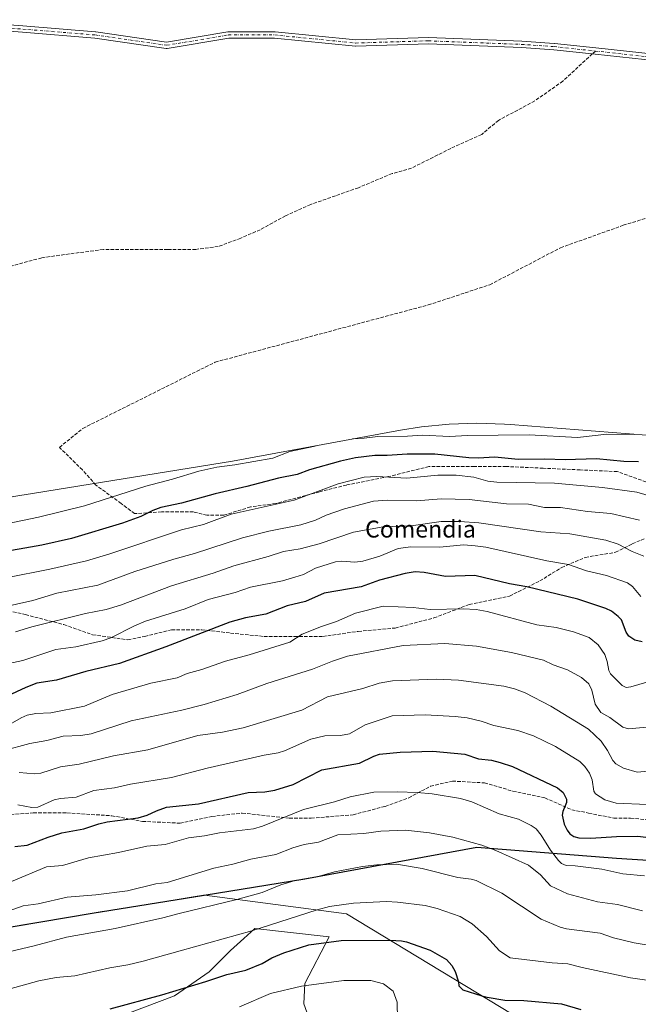
# Model space of a CAD drawing. Units: metres. Extents: x 556273 to 559710, y 4730967 to 4733317.
# Drawn here: x 559048 to 559340, y 4732525 to 4732989 of the extents above; entities that cross this region are included whole.
import ezdxf
from ezdxf.enums import TextEntityAlignment as Align

# ---------------------------------------------------------------- set-up
doc = ezdxf.new("R2010")
doc.units = ezdxf.units.M
doc.header["$MEASUREMENT"] = 0
doc.linetypes.add('DGN Style 3', pattern=[2.307223458686699, 1.648016756204785, -0.6592067024819142])
doc.linetypes.add('DGN Style 4', pattern=[2.6384748266838614, 1.318413404963828, -0.6592067024819142, 0.001648016756204785, -0.6592067024819142])
for name, color, linetype, lineweight in [('Arbolado forestal CxS', 92, 'Continuous', 0), ('Camino Cxs', 7, 'Continuous', 0), ('Camino eje', 30, 'DGN Style 4', 13), ('Comarca', 135, 'Continuous', 13), ('Comarca CxS', 21, 'Continuous', 0), ('Comunidad autónoma', 142, 'Continuous', 30), ('Comunidad Autónoma CxS', 142, 'Continuous', 0), ('Curva de nivel maestra', 30, 'Continuous', 30), ('Curva de nivel normal', 30, 'Continuous', 0), ('Espacio natural protegido', 121, 'Continuous', 13), ('Espacio natural protegido CxS', 121, 'Continuous', 0), ('Matorral CxS', 135, 'Continuous', 0), ('Municipio', 91, 'Continuous', 13), ('Municipio CxS', 4, 'Continuous', 0), ('Provincia', 7, 'Continuous', 0), ('Provincia CxS', 1, 'Continuous', 0), ('Roquedo CxS', 135, 'Continuous', 0), ('Senda', 7, 'DGN Style 3', 0), ('Senda no paivmentada conexión', 7, 'DGN Style 3', 0), ('Texto cartográfico', 7, 'Continuous', 0)]:
    doc.layers.add(name, color=color, linetype=linetype, lineweight=lineweight)
doc.styles.add('Style-Arial', font='txt')

# ---------------------------------------------------------------- blocks, each defined once
blk = doc.blocks.new('*U7')
at = {"layer": 'Arbolado forestal CxS', "color": 92, "linetype": 'Continuous', "lineweight": 0}
for points in [[(559302.9099000003, 4732506.520500001, 1229.075599999996), (559202.3929000003, 4732567.3607, 1220.953699999998), (559135.3438999997, 4732576.235099999, 1212.639800000004), (559134.8695, 4732576.158100001, 1212.619500000001), (559130.0904999999, 4732575.381899999, 1212.477100000004), (559125.3114999998, 4732574.605699999, 1212.3701), (559120.5324999997, 4732573.829500001, 1212.196599999996), (559115.7533, 4732573.053300001, 1212.006399999998), (559110.9742999999, 4732572.277100001, 1211.893299999996), (559106.1952999998, 4732571.5011, 1211.765499999994), (559101.4162999997, 4732570.7249, 1211.655199999994), (559096.6370999999, 4732569.9487, 1211.654899999994), (559091.8580999998, 4732569.172499999, 1211.713000000003), (559087.0790999997, 4732568.396299999, 1211.741800000003), (559082.3000999996, 4732567.620100001, 1211.775500000003), (559077.4914999995, 4732566.811100001, 1211.864600000001), (559072.6831, 4732566.0021, 1211.910600000003), (559067.8744999999, 4732565.1931, 1211.957999999999), (559063.0661000004, 4732564.384099999, 1211.892999999997), (559058.2575000003, 4732563.575099999, 1211.838399999993), (559053.4490999999, 4732562.766100001, 1211.853900000002), (559048.6404999997, 4732561.9571, 1211.832399999999), (559043.8321000002, 4732561.1481, 1211.667300000001)], [(558754.8026999999, 4732735.159700001, 1122.427200000006), (558866.1404999997, 4732742.011700001, 1131.657800000001), (558961.0752999998, 4732750.035499999, 1137.833599999998), (559049.1177000003, 4732764.848099999, 1139.5383), (559050.2370999996, 4732765.033100001, 1139.568100000004), (559148.5516999997, 4732781.0009, 1143.505699999994), (559227.8268999998, 4732795.567100001, 1142.337100000004), (559237.8649000004, 4732797.1489, 1141.402300000002), (559250.8894999997, 4732798.431700001, 1141.385800000004), (559263.9700999996, 4732798.8599, 1140.931599999996), (559277.0506999996, 4732798.431700001, 1141.667400000006), (559279.7928999999, 4732798.233100001, 1141.810899999997), (559344.0443000002, 4732793.1339, 1144.623300000007)]]:
    blk.add_polyline3d(points, dxfattribs=at)
blk = doc.blocks.new('*U9')
at = {"layer": 'Camino Cxs', "color": 7, "linetype": 'Continuous', "lineweight": 0}
for points in [[(559011.8849, 4732989.2324, 1080.852599999998), (559049.6656999998, 4732986.2775, 1077.254300000001), (559083.9572999999, 4732983.525699999, 1085.972299999994), (559084.0521, 4732983.515000001, 1086.025200000004), (559117.4762000004, 4732978.680199999, 1085.082999999999), (559146.4557999996, 4732983.5101, 1082.724400000006), (559146.7023999998, 4732983.5305, 1082.737200000003), (559168.5040999996, 4732983.5305, 1090.695399999997), (559168.6525999998, 4732983.5231, 1090.552299999996), (559206.8673, 4732979.722800001, 1084.831000000006), (559241.0596000003, 4732980.778100001, 1089.124700000001), (559241.1058999998, 4732980.7788, 1089.112599999993), (559241.1635999996, 4732980.7777, 1089.097299999994), (559285.1902999999, 4732979.0844, 1101.023700000005), (559285.2366000004, 4732979.081900001, 1101.071400000001), (559300.4767000005, 4732978.023600001, 1091.070800000001), (559300.5318, 4732978.0187, 1091.058000000005), (559320.0405000001, 4732975.9373, 1093.758199999997), (559320.0440999996, 4732975.936899999, 1093.757500000007), (559320.0499999998, 4732975.9363, 1093.756500000003), (559349.0732000005, 4732972.770199999, 1093.3459)], [(559348.8229, 4732969.7797, 1093.585200000001), (559319.7232999997, 4732972.954100001, 1093.444099999993), (559319.7187000001, 4732972.954600001, 1093.445099999997), (559300.2407999998, 4732975.0328, 1090.6878), (559285.0526000002, 4732976.0875, 1101.583799999993), (559241.0999999996, 4732977.777899999, 1088.589399999997), (559206.8622000003, 4732976.721200001, 1084.184399999998), (559206.8158999998, 4732976.7205, 1084.187699999995), (559206.6673999997, 4732976.7279, 1084.1967), (559168.4297000002, 4732980.5305, 1094.359700000001), (559146.8267999999, 4732980.5305, 1084.630900000004), (559117.7390000002, 4732975.682600001, 1083.240999999995), (559117.4924, 4732975.6622, 1083.060200000007), (559117.2775999998, 4732975.6777, 1082.890199999994), (559083.6698000003, 4732980.539100001, 1081.560200000007), (559049.4287, 4732983.286900001, 1081.508799999996), (559011.5417999999, 4732986.2501, 1081.495299999995)]]:
    blk.add_polyline3d(points, dxfattribs=at)

msp = doc.modelspace()

# ---------------------------------------------------------------- linework, layer by layer
at = {"layer": 'Arbolado forestal CxS', "color": 92, "linetype": 'Continuous', "lineweight": 0}
for points in [[(559344.0443000002, 4732793.1339, 1144.623300000007), (559279.7928999999, 4732798.233100001, 1141.810899999997), (559277.0506999996, 4732798.431700001, 1141.667400000006), (559263.9700999996, 4732798.8599, 1140.931599999996), (559250.8894999997, 4732798.431700001, 1141.385800000004), (559237.8649000004, 4732797.1489, 1141.402300000002), (559227.8268999998, 4732795.567100001, 1142.337100000004), (559148.5516999997, 4732781.0009, 1143.505699999994), (559050.2370999996, 4732765.033100001, 1139.568100000004), (559049.1177000003, 4732764.848099999, 1139.5383), (558961.0752999998, 4732750.035499999, 1137.833599999998), (558866.1404999997, 4732742.011700001, 1131.657800000001), (558754.8026999999, 4732735.159700001, 1122.427200000006)], [(559043.8321000002, 4732561.1481, 1211.667300000001), (559048.6404999997, 4732561.9571, 1211.832399999999), (559053.4490999999, 4732562.766100001, 1211.853900000002), (559058.2575000003, 4732563.575099999, 1211.838399999993), (559063.0661000004, 4732564.384099999, 1211.892999999997), (559067.8744999999, 4732565.1931, 1211.957999999999), (559072.6831, 4732566.0021, 1211.910600000003), (559077.4914999995, 4732566.811100001, 1211.864600000001), (559082.3000999996, 4732567.620100001, 1211.775500000003), (559087.0790999997, 4732568.396299999, 1211.741800000003), (559091.8580999998, 4732569.172499999, 1211.713000000003), (559096.6370999999, 4732569.9487, 1211.654899999994), (559101.4162999997, 4732570.7249, 1211.655199999994), (559106.1952999998, 4732571.5011, 1211.765499999994), (559110.9742999999, 4732572.277100001, 1211.893299999996), (559115.7533, 4732573.053300001, 1212.006399999998), (559120.5324999997, 4732573.829500001, 1212.196599999996), (559125.3114999998, 4732574.605699999, 1212.3701), (559130.0904999999, 4732575.381899999, 1212.477100000004), (559134.8695, 4732576.158100001, 1212.619500000001), (559135.3438999997, 4732576.235099999, 1212.639800000004), (559202.3929000003, 4732567.3607, 1220.953699999998), (559302.9099000003, 4732506.520500001, 1229.075599999996)], [(559302.9099000003, 4732506.520500001, 1229.075599999996), (559202.3929000003, 4732567.3607, 1220.953699999998), (559135.3438999997, 4732576.235099999, 1212.639800000004), (559134.8695, 4732576.158100001, 1212.619500000001), (559130.0904999999, 4732575.381899999, 1212.477100000004), (559125.3114999998, 4732574.605699999, 1212.3701), (559120.5324999997, 4732573.829500001, 1212.196599999996), (559115.7533, 4732573.053300001, 1212.006399999998), (559110.9742999999, 4732572.277100001, 1211.893299999996), (559106.1952999998, 4732571.5011, 1211.765499999994), (559101.4162999997, 4732570.7249, 1211.655199999994), (559096.6370999999, 4732569.9487, 1211.654899999994), (559091.8580999998, 4732569.172499999, 1211.713000000003), (559087.0790999997, 4732568.396299999, 1211.741800000003), (559082.3000999996, 4732567.620100001, 1211.775500000003), (559077.4914999995, 4732566.811100001, 1211.864600000001), (559072.6831, 4732566.0021, 1211.910600000003), (559067.8744999999, 4732565.1931, 1211.957999999999), (559063.0661000004, 4732564.384099999, 1211.892999999997), (559058.2575000003, 4732563.575099999, 1211.838399999993), (559053.4490999999, 4732562.766100001, 1211.853900000002), (559048.6404999997, 4732561.9571, 1211.832399999999), (559043.8321000002, 4732561.1481, 1211.667300000001)], [(559186.7257000003, 4732512.5999, 1234.335300000006), (559182.2078999998, 4732524.978900001, 1231.527199999997), (559182.7231000002, 4732534.513699999, 1229.383199999997), (559194.2106999997, 4732556.5351, 1223.929300000003), (559159.0746999999, 4732560.4395, 1218.918399999995), (559153.9079, 4732555.739499999, 1219.829599999998), (559147.6860999997, 4732550.079299999, 1220.987099999998), (559137.5349000003, 4732539.9297, 1223.024099999995), (559121.1646999996, 4732528.650699999, 1224.996400000004), (559050.3831000002, 4732502.0153, 1227.328200000004)], [(559186.7257000003, 4732512.5999, 1234.335300000006), (559182.2078999998, 4732524.978900001, 1231.527199999997), (559182.7231000002, 4732534.513699999, 1229.383199999997), (559194.2106999997, 4732556.5351, 1223.929300000003), (559159.0746999999, 4732560.4395, 1218.918399999995), (559153.9079, 4732555.739499999, 1219.829599999998), (559147.6860999997, 4732550.079299999, 1220.987099999998), (559137.5349000003, 4732539.9297, 1223.024099999995), (559121.1646999996, 4732528.650699999, 1224.996400000004), (559050.3831000002, 4732502.0153, 1227.328200000004)]]:
    msp.add_polyline3d(points, dxfattribs=at)
at = {"layer": 'Camino Cxs', "color": 7, "linetype": 'Continuous', "lineweight": 0}
for points in [[(559011.8849, 4732989.2324, 1080.852599999998), (559049.6656999998, 4732986.2775, 1077.254300000001), (559083.9572999999, 4732983.525699999, 1085.972299999994), (559084.0521, 4732983.515000001, 1086.025200000004), (559117.4762000004, 4732978.680199999, 1085.082999999999), (559146.4557999996, 4732983.5101, 1082.724400000006), (559146.7023999998, 4732983.5305, 1082.737200000003), (559168.5040999996, 4732983.5305, 1090.695399999997), (559168.6525999998, 4732983.5231, 1090.552299999996), (559206.8673, 4732979.722800001, 1084.831000000006), (559241.0596000003, 4732980.778100001, 1089.124700000001), (559241.1058999998, 4732980.7788, 1089.112599999993), (559241.1635999996, 4732980.7777, 1089.097299999994), (559285.1902999999, 4732979.0844, 1101.023700000005), (559285.2366000004, 4732979.081900001, 1101.071400000001), (559300.4767000005, 4732978.023600001, 1091.070800000001), (559300.5318, 4732978.0187, 1091.058000000005), (559320.0405000001, 4732975.9373, 1093.758199999997), (559320.0440999996, 4732975.936899999, 1093.757500000007), (559320.0499999998, 4732975.9363, 1093.756500000003), (559349.0732000005, 4732972.770199999, 1093.3459)], [(559348.8229, 4732969.7797, 1093.585200000001), (559319.7232999997, 4732972.954100001, 1093.444099999993), (559319.7187000001, 4732972.954600001, 1093.445099999997), (559300.2407999998, 4732975.0328, 1090.6878), (559285.0526000002, 4732976.0875, 1101.583799999993), (559241.0999999996, 4732977.777899999, 1088.589399999997), (559206.8622000003, 4732976.721200001, 1084.184399999998), (559206.8158999998, 4732976.7205, 1084.187699999995), (559206.6673999997, 4732976.7279, 1084.1967), (559168.4297000002, 4732980.5305, 1094.359700000001), (559146.8267999999, 4732980.5305, 1084.630900000004), (559117.7390000002, 4732975.682600001, 1083.240999999995), (559117.4924, 4732975.6622, 1083.060200000007), (559117.2775999998, 4732975.6777, 1082.890199999994), (559083.6698000003, 4732980.539100001, 1081.560200000007), (559049.4287, 4732983.286900001, 1081.508799999996), (559011.5417999999, 4732986.2501, 1081.495299999995)]]:
    msp.add_polyline3d(points, dxfattribs=at)
at = {"layer": 'Camino eje', "color": 30, "linetype": 'DGN Style 4', "lineweight": 13}
for points in [[(559011.6588000003, 4732987.7455, 1080.440799999997), (559049.5471999999, 4732984.782199999, 1079.346799999999), (559083.8372999998, 4732982.0305, 1083.898400000006), (559117.4924, 4732977.1622, 1084.081600000005), (559146.7023999998, 4732982.0305, 1083.082699999999), (559168.5040999996, 4732982.0305, 1092.433000000005), (559206.8158999998, 4732978.2205, 1084.316000000006), (559241.1058999998, 4732979.2788, 1088.848800000007), (559285.1327000001, 4732977.5855, 1101.058900000004), (559300.3727000002, 4732976.5272, 1090.771699999998), (559319.8814000003, 4732974.445800001, 1093.598899999997)], [(559319.8814000003, 4732974.445800001, 1093.598899999997), (559348.9856000004, 4732971.2708, 1093.298599999995), (559383.1168999998, 4732971.006200001, 1096.609200000006), (559410.1045000004, 4732974.7104, 1108.1495), (559429.4190999996, 4732971.535399999, 1110.174499999994), (559453.2315999996, 4732954.602, 1117.689799999993), (559461.9419999998, 4732948.458900001, 1115.459900000002)]]:
    msp.add_polyline3d(points, dxfattribs=at)
at = {"layer": 'Comarca', "color": 135, "linetype": 'Continuous', "lineweight": 13, "flags": 128}
msp.add_lwpolyline([(558502.4741000015, 4732461.030100001), (558543.4930000016, 4732489.698100002), (558547.2440000012, 4732492.320099999), (558558.8244000011, 4732500.949799999), (558598.2520000003, 4732530.331100003), (558661.6270000006, 4732532.9851), (558763.2251000019, 4732535.297100001), (558880.7090000017, 4732542.531100002), (558972.4855000013, 4732550.290399999), (558986.1321000013, 4732551.444100002), (559082.3010000002, 4732567.622999998), (559135.1997999996, 4732576.212000002), (559182.6601000021, 4732583.918000001), (559263.9680000005, 4732598.858100002), (559329.8660000005, 4732593.626100002), (559414.0500000014, 4732588.354), (559477.1590000008, 4732585.797099999), (559497.6921000005, 4732583.961300002), (559522.3590000006, 4732581.755999997)], dxfattribs=at)
at = {"layer": 'Comarca CxS', "color": 21, "linetype": 'Continuous', "lineweight": 0, "flags": 128}
msp.add_lwpolyline([(558558.8244234973, 4732500.949768467), (558598.252, 4732530.331119998), (558661.627, 4732532.985059999), (558763.225060001, 4732535.29712), (558880.7089999989, 4732542.531119999), (558972.4855048672, 4732550.290342429), (558986.1320600003, 4732551.444119998), (559082.3009999996, 4732567.622999999), (559135.1997979055, 4732576.212012902), (559182.660059999, 4732583.918), (559263.9679999999, 4732598.858120002), (559329.8659999999, 4732593.626060001), (559414.0500000009, 4732588.353999999), (559477.1590000002, 4732585.797119999), (559497.6920943544, 4732583.961336867), (559522.3590000002, 4732581.755999999), (559550.8509400011, 4732602.590059998), (559620.6040000013, 4732660.413000001), (559677.955020509, 4732708.287775433), (559680.0999972272, 4732460.429316328)], dxfattribs=at)
at = {"layer": 'Comunidad autónoma', "color": 142, "linetype": 'Continuous', "lineweight": 30, "flags": 128}
msp.add_lwpolyline([(558502.4741000015, 4732461.030100001), (558543.4930000016, 4732489.698100002), (558547.2440000012, 4732492.320099999), (558558.8244000011, 4732500.949799999), (558598.2520000003, 4732530.331100003), (558661.6270000006, 4732532.9851), (558763.2251000019, 4732535.297100001), (558880.7090000017, 4732542.531100002), (558972.4855000013, 4732550.290399999), (558986.1321000013, 4732551.444100002), (559082.3010000002, 4732567.622999998), (559135.1997999996, 4732576.212000002), (559182.6601000021, 4732583.918000001), (559263.9680000005, 4732598.858100002), (559329.8660000005, 4732593.626100002), (559414.0500000014, 4732588.354), (559477.1590000008, 4732585.797099999), (559497.6921000005, 4732583.961300002), (559522.3590000006, 4732581.755999997)], dxfattribs=at)
at = {"layer": 'Comunidad Autónoma CxS', "color": 142, "linetype": 'Continuous', "lineweight": 0, "flags": 128}
msp.add_lwpolyline([(558558.8244234973, 4732500.949768467), (558598.252, 4732530.331119998), (558661.627, 4732532.985059999), (558763.225060001, 4732535.29712), (558880.7089999989, 4732542.531119999), (558972.4855048672, 4732550.290342429), (558986.1320600003, 4732551.444119998), (559082.3009999996, 4732567.622999999), (559135.1997979055, 4732576.212012902), (559182.660059999, 4732583.918), (559263.9679999999, 4732598.858120002), (559329.8659999999, 4732593.626060001), (559414.0500000009, 4732588.353999999), (559477.1590000002, 4732585.797119999), (559497.6920943544, 4732583.961336867), (559522.3590000002, 4732581.755999999), (559550.8509400011, 4732602.590059998), (559620.6040000013, 4732660.413000001), (559677.955020509, 4732708.287775433), (559680.0999972272, 4732460.429316328)], dxfattribs=at)
at = {"layer": 'Curva de nivel maestra', "color": 30, "linetype": 'Continuous', "lineweight": 30, "flags": 128}
for points, elevation in [([(559340.29, 4732780.6601), (559333.25, 4732780.800100001), (559320.3899999997, 4732782.0001), (559305.5800000001, 4732781.5001), (559295.9900000002, 4732781.950099999), (559283.4199999999, 4732781.670100001), (559272.3499999996, 4732782.840100001), (559264.4900000002, 4732782.350099999), (559260.0999999996, 4732782.4901), (559244.1299999999, 4732784.2401), (559231, 4732784.2301), (559221.6399999997, 4732783.5801), (559215.7599999999, 4732783.6501), (559206.6699999999, 4732782.520099999), (559199.54, 4732781.020099999), (559184.8799999999, 4732776.8101), (559179.0800000001, 4732774.700099999), (559170.2999999998, 4732772.950099999), (559155.4199999999, 4732768.960100001), (559140.3399999999, 4732765.550100001), (559124.5, 4732761.1501), (559114.7199999997, 4732759.0601), (559111.0300000003, 4732757.700099999), (559105.3099999996, 4732754.890100001), (559096.6100000005, 4732751.630100001), (559072.6600000003, 4732744.4801), (559058.6299999999, 4732741.300100001), (559036.1200000001, 4732737.440099999)], 1150), ([(559342.04, 4732695.630100001), (559338.4699999997, 4732696.4801), (559335.7199999997, 4732698.360099999), (559334.3399999999, 4732700.200099999), (559332.1500000004, 4732706.0801), (559330.7100000001, 4732707.6801), (559327.4500000002, 4732710.110099999), (559324.7599999999, 4732711.4301), (559311.6200000001, 4732715.800100001), (559287.5499999998, 4732721.640100001), (559279.3799999999, 4732723.120100001), (559262.9100000003, 4732726.9801), (559249.1900000004, 4732726.5701), (559239.1200000001, 4732728.440099999), (559234.8099999996, 4732728.7601), (559230.1299999999, 4732727.970100001), (559217.9500000002, 4732724.840100001), (559209.25, 4732721.6801), (559191.9199999999, 4732718.720100001), (559183.0899999999, 4732714.7601), (559174.3600000005, 4732712.720100001), (559164.3799999999, 4732708.8101), (559154.6900000004, 4732707.0001), (559147.2999999998, 4732704.9901), (559117.1699999999, 4732693.3201), (559095.2300000004, 4732685.4301), (559079.2800000003, 4732681.630100001), (559065.4699999997, 4732677.550100001), (559056.2000000002, 4732676.1501), (559050.9500000002, 4732674.190099999), (559042.2400000002, 4732670.0601)], 1175), ([(559045.7699999996, 4732599.200099999), (559051.7100000001, 4732599.7301), (559061.5599999996, 4732603.600099999), (559067.9500000002, 4732605.6601), (559078.4299999997, 4732607.420100001), (559085.4500000002, 4732609.860099999), (559089.4500000002, 4732610.8201), (559104.0700000003, 4732612.590100001), (559108.2699999996, 4732613.9001), (559112.7199999997, 4732616.020099999), (559117.3700000001, 4732617.6601), (559132.4800000004, 4732619.2501), (559155.9299999997, 4732624.5701), (559163.7999999998, 4732624.9301), (559168.5499999998, 4732625.670100001), (559177.1500000004, 4732628.380100001), (559190.7000000002, 4732635.350099999), (559208.54, 4732638.390100001), (559215.2599999999, 4732641.8301), (559217.9900000002, 4732642.710100001), (559227.7999999998, 4732643.670100001), (559243.1900000004, 4732644.170100001), (559258.29, 4732642.6801), (559264.6399999997, 4732640.460100001), (559270.8200000003, 4732639.860099999), (559274.9500000002, 4732638.800100001), (559280.8200000003, 4732636.860099999), (559301.9900000002, 4732626.780099999), (559304.6299999999, 4732624.5601), (559306.3200000003, 4732621.5001), (559306.25, 4732619.9001), (559304.5099999999, 4732615.700099999), (559304.1699999999, 4732613.860099999), (559305.1900000004, 4732609.610099999), (559306.5800000001, 4732606.790100001), (559307.8700000001, 4732605.1801), (559309.7800000003, 4732603.870100001), (559312, 4732603.200099999), (559317.6600000003, 4732603.0601), (559329.7999999998, 4732603.920100001), (559339.8799999999, 4732604.0001), (559366.7100000001, 4732600.670100001)], 1200), ([(559090.79, 4732522.5801), (559115.2000000002, 4732529.190099999), (559136.04, 4732535.470100001), (559145.8700000001, 4732538.6801), (559154.8600000005, 4732540.860099999), (559162.5199999996, 4732543.9001), (559167.1900000004, 4732546.590100001), (559172.8600000005, 4732548.9301), (559184.5800000001, 4732552.7401), (559199.8499999996, 4732554.8201), (559222.9600000001, 4732554.9101), (559228.3300000001, 4732554.6501), (559230.7400000002, 4732554.1601), (559241.8799999999, 4732550.2401), (559249.6299999999, 4732545.780099999), (559252.1299999999, 4732543.0701), (559253.6799999997, 4732540.1801), (559255.2699999996, 4732535.350099999), (559255.4600000001, 4732533.460100001), (559257.3700000001, 4732531.4801), (559266.3300000001, 4732528.6601), (559268.8399999999, 4732528.020099999), (559277.1100000005, 4732526.5801), (559286.1600000003, 4732526.4801), (559303.8399999999, 4732524.870100001), (559313.0599999996, 4732522.3101)], 1225)]:
    msp.add_lwpolyline(points, dxfattribs=dict(at, elevation=elevation))
at = {"layer": 'Curva de nivel normal', "color": 30, "linetype": 'Continuous', "lineweight": 0, "flags": 128}
for points, elevation in [([(559338.1699999999, 4732793.600099999), (559325.3300000001, 4732793.7501), (559311.4500000002, 4732792.110099999), (559288.5700000003, 4732793.350099999), (559259.3799999999, 4732793.0801), (559251.1799999997, 4732792.6501), (559238.1500000004, 4732793.220100001), (559231.1600000003, 4732792.700099999), (559217.1600000003, 4732792.600099999), (559210.7699999996, 4732791.7401), (559205.29, 4732791.4301)], 1145), ([(559188.75, 4732788.390100001), (559186.8099999996, 4732787.840100001), (559175.6200000001, 4732785.5601), (559167.6200000001, 4732782.3301), (559149.7300000004, 4732779.210100001), (559141.1399999997, 4732778.1501), (559132.7000000002, 4732776.290100001), (559120.3099999996, 4732772.390100001), (559107.7000000002, 4732769.1601), (559078.7800000003, 4732759.880100001), (559057.0700000003, 4732754.460100001), (559041.1500000004, 4732751.210100001)], 1145), ([(559353.4400000004, 4732762.300100001), (559339.5199999996, 4732766.2601), (559323.1699999999, 4732768.4801), (559300.6299999999, 4732770.5001), (559273.3700000001, 4732770.970100001), (559269.1900000004, 4732771.5801), (559262.5300000003, 4732773.3201), (559254.1299999999, 4732774.3301), (559245.5800000001, 4732774.390100001), (559230.8399999999, 4732772.860099999), (559216.79, 4732773.7601), (559210.6799999997, 4732773.370100001), (559198.5, 4732770.2301), (559177.7699999996, 4732762.4901), (559147.9000000004, 4732755.950099999), (559134.8399999999, 4732751.120100001), (559124.4800000004, 4732748.600099999), (559090.7300000004, 4732737.270099999), (559079.6600000003, 4732733.9801), (559062.3399999999, 4732729.960100001), (559041.79, 4732725.890100001)], 1155), ([(559038.6900000004, 4732711.800100001), (559054.2999999998, 4732715.140100001), (559065.5999999996, 4732718.630100001), (559085.0499999998, 4732722.4801), (559102.5199999996, 4732728.920100001), (559120.8700000001, 4732734.670100001), (559130.7199999997, 4732737.340100001), (559153.3600000005, 4732744.780099999), (559165.75, 4732747.9301), (559180.8300000001, 4732750.9101), (559187.7100000001, 4732753.1601), (559192.8700000001, 4732755.470100001), (559201.5099999999, 4732758.530099999), (559215.1299999999, 4732762.0101), (559221.79, 4732762.5601), (559235.4000000004, 4732762.2301), (559247.0599999996, 4732763.190099999), (559260.29, 4732762.8101), (559277.8499999996, 4732760.870100001), (559288.25, 4732760.600099999), (559295.8600000005, 4732759.0801), (559303.3399999999, 4732759.0601), (559316.1600000003, 4732757.220100001), (559327.1200000001, 4732756.2501), (559340.6900000004, 4732753.050100001)], 1160), ([(559342.7000000002, 4732736.0601), (559337.1900000004, 4732738.340100001), (559330.5899999999, 4732741.840100001), (559324.8399999999, 4732743.620100001), (559307.7599999999, 4732746.6501), (559294.1900000004, 4732747.640100001), (559264.8200000003, 4732751.9001), (559255.9500000002, 4732752.5101), (559247.0599999996, 4732752.4901), (559232.9400000004, 4732750.5101), (559219.6799999997, 4732750.0101), (559205.6699999999, 4732747.4901), (559189.5499999998, 4732741.870100001), (559180.5599999996, 4732739.610099999), (559172.7100000001, 4732738.3301), (559165.3700000001, 4732735.940099999), (559149.1399999997, 4732731.530099999), (559139.4299999997, 4732728.0801), (559119.7199999997, 4732722.110099999), (559095.75, 4732713.0101), (559089.0199999996, 4732710.880100001), (559079.2300000004, 4732709.130100001), (559053.8099999996, 4732702.8101), (559046.1299999999, 4732700.350099999)], 1165), ([(559029.5499999998, 4732682.670100001), (559049.6100000005, 4732686.880100001), (559065.2300000004, 4732692.030099999), (559074.7000000002, 4732693.370100001), (559087.1100000005, 4732696.1801), (559091.1399999997, 4732697.630100001), (559102.2699999996, 4732703.2301), (559107.5099999999, 4732705.4001), (559126.1699999999, 4732711.300100001), (559137.0599999996, 4732715.700099999), (559149.7699999996, 4732718.970100001), (559157.1100000005, 4732721.460100001), (559172.2300000004, 4732724.5601), (559177.9699999997, 4732726.140100001), (559182.0300000003, 4732727.540100001), (559187.7199999997, 4732730.390100001), (559197.2100000001, 4732733.390100001), (559200.1600000003, 4732733.7301), (559206.3799999999, 4732733.360099999), (559210.0499999998, 4732733.8301), (559218.1699999999, 4732736.0701), (559226.8399999999, 4732739.670100001), (559232.7199999997, 4732740.5701), (559246.3899999997, 4732740.420100001), (559257.6600000003, 4732741.4001), (559263.0899999999, 4732741.0701), (559268.1200000001, 4732740.3201), (559296.9299999997, 4732733.960100001), (559307.2699999996, 4732732.210100001), (559315.7599999999, 4732729.2301), (559325.0999999996, 4732726.9301), (559334.9900000002, 4732723.5001), (559337.4600000001, 4732721.770099999), (559341.2699999996, 4732717.100099999)], 1170), ([(559344.2199999997, 4732676.630100001), (559336.5800000001, 4732674.4301), (559334.3600000005, 4732674.220100001), (559332.4699999997, 4732675.040100001), (559327.04, 4732680.670100001), (559326.29, 4732682.190099999), (559325.4299999997, 4732686.450099999), (559324.3099999996, 4732689.720100001), (559321.2199999997, 4732694.270099999), (559316.9199999999, 4732697.780099999), (559309.6299999999, 4732700.350099999), (559301.4100000003, 4732702.390100001), (559292.2400000002, 4732703.6801), (559268.8300000001, 4732709.970100001), (559263.5899999999, 4732710.950099999), (559257.4299999997, 4732711.2501), (559241.8399999999, 4732711.030099999), (559233.8099999996, 4732711.860099999), (559219.6799999997, 4732712.5001), (559206.7199999997, 4732709.2301), (559197.6799999997, 4732705.2601), (559190.6100000005, 4732702.9101), (559181.5099999999, 4732699.270099999), (559175.6500000004, 4732695.600099999), (559156.4900000002, 4732689.550100001), (559145.2999999998, 4732686.550100001), (559134.0800000001, 4732682.600099999), (559127.25, 4732680.770099999), (559122.4299999997, 4732678.7501), (559110.0899999999, 4732676.200099999), (559091.8200000003, 4732670.8201), (559078.6600000003, 4732665.3301), (559062.8200000003, 4732662.2601), (559055.8099999996, 4732661.890100001), (559051.7199999997, 4732661.140100001), (559048.8099999996, 4732659.9001), (559040.3600000005, 4732654.9801)], 1180), ([(559027.2599999999, 4732640.840100001), (559052.8499999996, 4732647.800100001), (559060.8799999999, 4732649.140100001), (559068.6200000001, 4732651.170100001), (559077.0199999996, 4732651.450099999), (559081.8499999996, 4732652.3201), (559100.6799999997, 4732658.370100001), (559124.6299999999, 4732663.4801), (559135.2100000001, 4732666.1801), (559150.7699999996, 4732670.790100001), (559164.7400000002, 4732676.120100001), (559186.3099999996, 4732682.8201), (559195.8399999999, 4732686.640100001), (559202.8099999996, 4732688.940099999), (559229.2199999997, 4732694.050100001), (559248.8399999999, 4732694.840100001), (559263.7699999996, 4732693.720100001), (559280.3600000005, 4732690.690099999), (559295.3300000001, 4732687.020099999), (559299.8799999999, 4732684.870100001), (559306.6699999999, 4732682.440099999), (559313.2999999998, 4732678.940099999), (559316.7300000004, 4732675.890100001), (559318.2199999997, 4732672.890100001), (559319.8099999996, 4732666.370100001), (559322.4100000003, 4732662.380100001), (559326.7699999996, 4732660.0801), (559332.8899999997, 4732655.5101), (559335.54, 4732654.6801), (559349.4199999999, 4732655.9901)], 1185), ([(559047.9199999999, 4732634.020099999), (559055.1100000005, 4732633.4101), (559058.1399999997, 4732633.6801), (559067.3499999996, 4732636.670100001), (559076.2300000004, 4732637.9301), (559092.3600000005, 4732641.870100001), (559108.6399999997, 4732644.8201), (559132.2800000003, 4732651.5701), (559143.8399999999, 4732653.100099999), (559153.6500000004, 4732655.110099999), (559181.3899999997, 4732663.450099999), (559193.3799999999, 4732669.7301), (559210.1500000004, 4732673.7301), (559217.75, 4732676.270099999), (559224.0899999999, 4732677.3301), (559244.9400000004, 4732678.140100001), (559255.2599999999, 4732677.6601), (559276.6799999997, 4732674.7401), (559281.7800000003, 4732673.5101), (559286.6699999999, 4732671.590100001), (559298.9299999997, 4732665.4101), (559316.6399999997, 4732654.5601), (559322.6100000005, 4732648.770099999), (559325.6200000001, 4732644.4001), (559328.1699999999, 4732639.710100001), (559329.6100000005, 4732638.0701), (559333.1200000001, 4732636.170100001), (559339.6399999997, 4732634.2501), (559374.6699999999, 4732637.5601)], 1190), ([(559047.1799999997, 4732618.790100001), (559053.7800000003, 4732617.540100001), (559056.7599999999, 4732617.670100001), (559064.3300000001, 4732621.110099999), (559067.4100000003, 4732621.780099999), (559074.7300000004, 4732622.4901), (559083.1699999999, 4732625.5101), (559092.8300000001, 4732626.790100001), (559100.4199999999, 4732628.4901), (559119.8300000001, 4732631.7501), (559136.7000000002, 4732636.170100001), (559163.5899999999, 4732642.2301), (559170.1399999997, 4732643.340100001), (559173.1600000003, 4732644.3301), (559185.5199999996, 4732649.790100001), (559192.1600000003, 4732651.280099999), (559199.54, 4732651.460100001), (559203.7800000003, 4732652.370100001), (559211.2800000003, 4732656.4801), (559223.9000000004, 4732660.8201), (559239.5, 4732661.2301), (559253.6900000004, 4732660.550100001), (559259.3300000001, 4732659.8101), (559265.9100000003, 4732658.2501), (559271.9299999997, 4732656.1501), (559283.3099999996, 4732653.8301), (559290.6299999999, 4732651.390100001), (559300.9800000004, 4732646.300100001), (559312.5199999996, 4732639.2601), (559314.8799999999, 4732636.940099999), (559317.1299999999, 4732633.670100001), (559318.29, 4732630.550100001), (559319.1600000003, 4732625.300100001), (559319.8799999999, 4732623.9801), (559324.2699999996, 4732621.2301), (559329.6799999997, 4732619.610099999), (559344.3200000003, 4732618.950099999)], 1195), ([(559044.3300000001, 4732582.590100001), (559060.75, 4732589.5101), (559068.2599999999, 4732590.2501), (559080.5899999999, 4732593.870100001), (559094.7599999999, 4732596.290100001), (559108.1600000003, 4732599.2301), (559116.75, 4732600.140100001), (559127.8300000001, 4732603.2601), (559135.3099999996, 4732604.100099999), (559142.4000000004, 4732605.630100001), (559158.5099999999, 4732607.530099999), (559162.6699999999, 4732608.710100001), (559182.0300000003, 4732616.5601), (559196.7199999997, 4732620.220100001), (559204.1299999999, 4732622.530099999), (559215.3399999999, 4732624.7301), (559226.5, 4732624.920100001), (559235.75, 4732624.640100001), (559242.8899999997, 4732623.9801), (559256.2599999999, 4732621.770099999), (559261.5700000003, 4732620.140100001), (559274.4299999997, 4732614.4901), (559283.54, 4732612.040100001), (559289.6299999999, 4732609.0101), (559291.9500000002, 4732607.450099999), (559294.29, 4732604.550100001), (559298.7400000002, 4732597.450099999), (559302.4299999997, 4732592.540100001), (559303.9600000001, 4732591.1501), (559306.0700000003, 4732590.2401), (559310.4100000003, 4732590.040100001), (559322.9699999997, 4732588.370100001), (559332.7999999998, 4732586.2601), (559343.0599999996, 4732585.3201)], 1205), ([(559038.5899999999, 4732567.270099999), (559049.7199999997, 4732571.1501), (559056.7699999996, 4732572.110099999), (559070.5599999996, 4732575.220100001), (559084.0599999996, 4732576.290100001), (559099.04, 4732578.2401), (559112.3799999999, 4732581.5001), (559117.6900000004, 4732582.1801), (559139.8300000001, 4732588.940099999), (559148.75, 4732590.7601), (559157.2000000002, 4732593.220100001), (559169.1100000005, 4732595.380100001), (559177.0700000003, 4732598.5601), (559182.4900000002, 4732600.050100001), (559189.2199999997, 4732601.1601), (559198.3700000001, 4732604.6601), (559210.5599999996, 4732605.3301), (559218.5499999998, 4732606.3201), (559230.2999999998, 4732606.770099999), (559241.54, 4732605.530099999), (559252.6600000003, 4732603.520099999), (559266.2400000002, 4732599.7401), (559272.9600000001, 4732597.2501), (559288.2999999998, 4732590.2601), (559294, 4732585.7601), (559298.7300000004, 4732580.5101), (559306.79, 4732576.840100001), (559320.8700000001, 4732573.040100001), (559330.2800000003, 4732571.720100001), (559342.1299999999, 4732568.7301)], 1210), ([(559019.5199999996, 4732543.920100001), (559054.9900000002, 4732552.2501), (559070.2100000001, 4732556.420100001), (559093.2000000002, 4732560.460100001), (559115.6200000001, 4732565.440099999), (559123.4600000001, 4732567.4801), (559150.6399999997, 4732574.210100001), (559162.5999999996, 4732577.4101), (559171.3899999997, 4732581.030099999), (559178.2000000002, 4732583.140100001), (559189.6299999999, 4732585.1501), (559196.7800000003, 4732587.210100001), (559209.9000000004, 4732589.770099999), (559216.7300000004, 4732590.540100001), (559225.9299999997, 4732590.840100001), (559238.1699999999, 4732588.7301), (559254.9199999999, 4732584.440099999), (559261.2599999999, 4732583.690099999), (559263.5899999999, 4732583.040100001), (559275.7699999996, 4732577.1501), (559294.3099999996, 4732564.870100001), (559303.25, 4732561.110099999), (559306.2800000003, 4732560.360099999), (559322.0700000003, 4732558.270099999), (559328.3899999997, 4732556.120100001), (559338.1900000004, 4732553.6601), (559344.8099999996, 4732552.520099999)], 1215), ([(559043.04, 4732531.860099999), (559057.2100000001, 4732535.8201), (559065.2800000003, 4732537.2601), (559074.1399999997, 4732538.140100001), (559090.5999999996, 4732541.970100001), (559099.1600000003, 4732543.380100001), (559106.3799999999, 4732545.040100001), (559123.8300000001, 4732549.9801), (559157.6900000004, 4732559.3101), (559188.5899999999, 4732569.190099999), (559194.4000000004, 4732570.790100001), (559205.6699999999, 4732572.340100001), (559221.2300000004, 4732573.200099999), (559226.4299999997, 4732572.950099999), (559239.5999999996, 4732571.270099999), (559245.2400000002, 4732569.8101), (559256.0599999996, 4732566.170100001), (559261.7199999997, 4732562.690099999), (559268.5, 4732556.610099999), (559274.6500000004, 4732549.840100001), (559279.7000000002, 4732546.5701), (559299.4800000004, 4732544.300100001), (559306.8200000003, 4732543.840100001), (559313.6200000001, 4732542.050100001), (559336.3899999997, 4732537.2501), (559352.1100000005, 4732534.9101)], 1220), ([(559226.4199999999, 4732517.7401), (559226.3200000003, 4732525.770099999), (559224.5, 4732530.860099999), (559219.8200000003, 4732534.3201), (559213.9299999997, 4732535.920100001), (559201.1900000004, 4732535.860099999), (559181.1900000004, 4732533.290100001), (559166.5499999998, 4732529.780099999), (559151.9600000001, 4732523.550100001)], 1230)]:
    msp.add_lwpolyline(points, dxfattribs=dict(at, elevation=elevation))
at = {"layer": 'Espacio natural protegido', "color": 121, "linetype": 'Continuous', "lineweight": 13, "flags": 128}
msp.add_lwpolyline([(558502.4741000015, 4732461.030100001), (558543.4930000016, 4732489.698100002), (558547.2440000012, 4732492.320099999), (558558.8244000011, 4732500.949799999), (558598.2520000003, 4732530.331100003), (558661.6270000006, 4732532.9851), (558763.2251000019, 4732535.297100001), (558880.7090000017, 4732542.531100002), (558972.4855000013, 4732550.290399999), (558986.1321000013, 4732551.444100002), (559082.3010000002, 4732567.622999998), (559135.1997999996, 4732576.212000002), (559182.6601000021, 4732583.918000001), (559263.9680000005, 4732598.858100002), (559329.8660000005, 4732593.626100002), (559414.0500000014, 4732588.354), (559477.1590000008, 4732585.797099999), (559497.6921000005, 4732583.961300002), (559522.3590000006, 4732581.755999997)], dxfattribs=at)
at = {"layer": 'Espacio natural protegido CxS', "color": 121, "linetype": 'Continuous', "lineweight": 0, "flags": 128}
msp.add_lwpolyline([(558558.8244234973, 4732500.949768467), (558598.252, 4732530.331119998), (558661.627, 4732532.985059999), (558763.225060001, 4732535.29712), (558880.7089999989, 4732542.531119999), (558972.4855048672, 4732550.290342429), (558986.1320600003, 4732551.444119998), (559082.3009999996, 4732567.622999999), (559135.1997979055, 4732576.212012902), (559182.660059999, 4732583.918), (559263.9679999999, 4732598.858120002), (559329.8659999999, 4732593.626060001), (559414.0500000009, 4732588.353999999), (559477.1590000002, 4732585.797119999), (559497.6920943544, 4732583.961336867), (559522.3590000002, 4732581.755999999), (559550.8509400011, 4732602.590059998), (559620.6040000013, 4732660.413000001), (559677.955020509, 4732708.287775433), (559680.0999972272, 4732460.429316328)], dxfattribs=at)
at = {"layer": 'Matorral CxS', "color": 135, "linetype": 'Continuous', "lineweight": 0}
msp.add_polyline3d([(559050.3831000002, 4732502.0153, 1227.328200000004), (559121.1646999996, 4732528.650699999, 1224.996400000004), (559137.5349000003, 4732539.9297, 1223.024099999995), (559147.6860999997, 4732550.079299999, 1220.987099999998), (559153.9079, 4732555.739499999, 1219.829599999998), (559159.0746999999, 4732560.4395, 1218.918399999995), (559194.2106999997, 4732556.5351, 1223.929300000003), (559182.7231000002, 4732534.513699999, 1229.383199999997), (559182.2078999998, 4732524.978900001, 1231.527199999997), (559186.7257000003, 4732512.5999, 1234.335300000006)], dxfattribs=at)
at = {"layer": 'Municipio', "color": 91, "linetype": 'Continuous', "lineweight": 13, "flags": 128}
msp.add_lwpolyline([(558502.4741000015, 4732461.030100001), (558543.4930000016, 4732489.698100002), (558547.2440000012, 4732492.320099999), (558558.8244000011, 4732500.949799999), (558598.2520000003, 4732530.331100003), (558661.6270000006, 4732532.9851), (558763.2251000019, 4732535.297100001), (558880.7090000017, 4732542.531100002), (558972.4855000013, 4732550.290399999), (558986.1321000013, 4732551.444100002), (559082.3010000002, 4732567.622999998), (559135.1997999996, 4732576.212000002), (559182.6601000021, 4732583.918000001), (559263.9680000005, 4732598.858100002), (559329.8660000005, 4732593.626100002), (559414.0500000014, 4732588.354), (559477.1590000008, 4732585.797099999), (559497.6921000005, 4732583.961300002), (559522.3590000006, 4732581.755999997)], dxfattribs=at)
at = {"layer": 'Municipio CxS', "color": 4, "linetype": 'Continuous', "lineweight": 0, "flags": 128}
msp.add_lwpolyline([(558558.8244234973, 4732500.949768467), (558598.252, 4732530.331119998), (558661.627, 4732532.985059999), (558763.225060001, 4732535.29712), (558880.7089999989, 4732542.531119999), (558972.4855048672, 4732550.290342429), (558986.1320600003, 4732551.444119998), (559082.3009999996, 4732567.622999999), (559135.1997979055, 4732576.212012902), (559182.660059999, 4732583.918), (559263.9679999999, 4732598.858120002), (559329.8659999999, 4732593.626060001), (559414.0500000009, 4732588.353999999), (559477.1590000002, 4732585.797119999), (559497.6920943544, 4732583.961336867), (559522.3590000002, 4732581.755999999), (559549.316, 4732455.247000001)], dxfattribs=at)
at = {"layer": 'Provincia', "color": 7, "linetype": 'Continuous', "lineweight": 0, "flags": 128}
msp.add_lwpolyline([(558502.4741000015, 4732461.030100001), (558543.4930000016, 4732489.698100002), (558547.2440000012, 4732492.320099999), (558558.8244000011, 4732500.949799999), (558598.2520000003, 4732530.331100003), (558661.6270000006, 4732532.9851), (558763.2251000019, 4732535.297100001), (558880.7090000017, 4732542.531100002), (558972.4855000013, 4732550.290399999), (558986.1321000013, 4732551.444100002), (559082.3010000002, 4732567.622999998), (559135.1997999996, 4732576.212000002), (559182.6601000021, 4732583.918000001), (559263.9680000005, 4732598.858100002), (559329.8660000005, 4732593.626100002), (559414.0500000014, 4732588.354), (559477.1590000008, 4732585.797099999), (559497.6921000005, 4732583.961300002), (559522.3590000006, 4732581.755999997)], dxfattribs=at)
at = {"layer": 'Provincia CxS', "color": 1, "linetype": 'Continuous', "lineweight": 0, "flags": 128}
msp.add_lwpolyline([(558558.8244234973, 4732500.949768467), (558598.252, 4732530.331119998), (558661.627, 4732532.985059999), (558763.225060001, 4732535.29712), (558880.7089999989, 4732542.531119999), (558972.4855048672, 4732550.290342429), (558986.1320600003, 4732551.444119998), (559082.3009999996, 4732567.622999999), (559135.1997979055, 4732576.212012902), (559182.660059999, 4732583.918), (559263.9679999999, 4732598.858120002), (559329.8659999999, 4732593.626060001), (559414.0500000009, 4732588.353999999), (559477.1590000002, 4732585.797119999), (559497.6920943544, 4732583.961336867), (559522.3590000002, 4732581.755999999), (559550.8509400011, 4732602.590059998), (559620.6040000013, 4732660.413000001), (559677.955020509, 4732708.287775433), (559680.0999972272, 4732460.429316328)], dxfattribs=at)
at = {"layer": 'Roquedo CxS', "color": 135, "linetype": 'Continuous', "lineweight": 0}
msp.add_polyline3d([(559186.7257000003, 4732512.5999, 1234.335300000006), (559182.2078999998, 4732524.978900001, 1231.527199999997), (559182.7231000002, 4732534.513699999, 1229.383199999997), (559194.2106999997, 4732556.5351, 1223.929300000003), (559159.0746999999, 4732560.4395, 1218.918399999995), (559153.9079, 4732555.739499999, 1219.829599999998), (559147.6860999997, 4732550.079299999, 1220.987099999998), (559137.5349000003, 4732539.9297, 1223.024099999995), (559121.1646999996, 4732528.650699999, 1224.996400000004), (559050.3831000002, 4732502.0153, 1227.328200000004)], dxfattribs=at)
at = {"layer": 'Senda', "color": 7, "linetype": 'DGN Style 3', "lineweight": 0}
for points in [[(559318.4231000004, 4732973.092800001, 1093.705600000001), (559304.5802999996, 4732960.249500001, 1099.627099999998), (559291.3510999996, 4732950.9891, 1105.421100000007), (559274.1530999999, 4732941.728700001, 1100.323399999994), (559266.2154999999, 4732935.1141, 1099.527199999997), (559251.6634999998, 4732928.499500001, 1101.568499999994), (559233.1425000001, 4732919.2391, 1106.919399999999), (559223.8821, 4732916.5933, 1106.322499999995), (559208.0071, 4732909.978700001, 1100.054199999999), (559185.5175000001, 4732902.041099999, 1117.1639), (559173.6113, 4732896.749500001, 1118.7304), (559161.7049000004, 4732890.1349, 1124.5429), (559152.4445000002, 4732886.166099999, 1123.487299999994), (559141.8611000003, 4732882.1973, 1127.139599999995), (559131.2777000006, 4732880.874299999, 1122.195999999996), (559118.0487000002, 4732880.874299999, 1112.665999999997), (559087.6215000004, 4732880.874299999, 1107.879300000001), (559058.5173000004, 4732876.9057, 1116.994300000006), (559043.9650999998, 4732872.936899999, 1108.007599999997)], [(559361.1350999996, 4732764.920499999, 1169.438699999999), (559330.1787, 4732776.033100001, 1164.008000000002), (559312.7160999998, 4732776.8267, 1158.144499999995), (559295.2537000002, 4732777.6205, 1171.642300000007), (559277.7911, 4732778.4143, 1169.746299999999), (559262.7099000001, 4732778.4143, 1163.258900000001), (559241.2785, 4732778.4143, 1156.468599999993), (559222.2285000002, 4732773.651699999, 1163.721799999999), (559202.3847000003, 4732769.6831, 1160.953200000004), (559189.6847000001, 4732766.508099999, 1166.887100000007), (559169.0471000001, 4732760.9517, 1172.732900000003), (559157.1409, 4732759.3643, 1172.898300000001), (559144.4408999998, 4732755.395500001, 1172.224700000006), (559136.5033, 4732755.395500001, 1171.348599999998), (559130.1533000004, 4732756.982899999, 1171.839000000007), (559115.0721000005, 4732756.982899999, 1162.671900000001), (559102.3721000003, 4732756.189300001, 1173.681500000006), (559096.0219000002, 4732760.9517, 1169.215200000006), (559084.1157000001, 4732769.6831, 1163.881599999993), (559077.7657000005, 4732776.8267, 1165.742499999993), (559066.8947000002, 4732787.455900001, 1163.074299999993), (559077.9678999997, 4732796.431500001, 1148.509999999995), (559140.4096999997, 4732827.6524, 1136.444499999998), (559240.9516000003, 4732854.640000001, 1134.407900000006), (559270.0558000002, 4732864.164999999, 1122.121199999994), (559303.3934000004, 4732881.627599999, 1119.978300000002), (559333.0268000001, 4732892.210899999, 1112.943400000004), (559360.5434999998, 4732900.6776, 1120.445800000001)], [(559040.4593000002, 4732710.9453, 1183.895099999994), (559050.7780999999, 4732708.564099999, 1183.552899999995), (559069.0345000001, 4732703.801700001, 1184.224400000006), (559082.5283000004, 4732699.039100001, 1185.1875), (559099.1971000005, 4732696.6579, 1192.507700000002), (559107.1344999997, 4732698.245300001, 1187.288100000005), (559119.8344999999, 4732701.420299999, 1191.671199999997), (559134.1221000003, 4732701.420299999, 1187.728300000002), (559147.6158999996, 4732699.832900001, 1192.875400000004), (559163.4908999996, 4732698.245300001, 1198.781199999998), (559177.7785, 4732698.245300001, 1195.213900000002), (559191.2720999997, 4732698.245300001, 1193.797699999996), (559207.9408999998, 4732700.626700001, 1189.140899999999), (559225.4035, 4732702.2141, 1196.204800000007), (559243.6596999997, 4732706.976700001, 1199.333100000004), (559260.3284999998, 4732713.3267, 1195.912400000001), (559279.3787000002, 4732717.295499999, 1184.687000000005), (559293.6661, 4732724.439099999, 1185.199800000002), (559303.9848999997, 4732730.789100001, 1185.771399999998), (559315.0975000003, 4732735.551700001, 1183.222399999999), (559329.3849, 4732737.9329, 1186.1446), (559337.3224999999, 4732741.901699999, 1183.671900000001), (559342.8787000002, 4732744.2829, 1174.147299999997)], [(559034.7046999997, 4732613.6447, 1210.303199999995), (559054.5484999996, 4732614.967700001, 1210.372600000002), (559070.4234999996, 4732614.967700001, 1217.326400000005), (559091.5903000003, 4732613.6447, 1213.890899999999), (559106.1423000004, 4732610.9989, 1215.448099999994), (559123.8032999998, 4732610.138900001, 1211.308300000004), (559138.8844999997, 4732613.313899999, 1217.427299999996), (559153.1721000001, 4732614.901500001, 1219.674199999994), (559175.3970999997, 4732612.520300001, 1220.182400000005), (559185.7159000002, 4732612.520300001, 1219.2212), (559205.5597000001, 4732614.1077, 1222.573399999994), (559220.6409, 4732618.076500001, 1223.681700000001), (559231.7534999996, 4732622.045299999, 1222.967799999999), (559242.0723000001, 4732627.601500001, 1220.568400000004), (559252.3910999997, 4732629.9827, 1209.918799999999), (559267.4722999996, 4732629.188899999, 1219.097599999994), (559280.9660999998, 4732625.2203, 1212.914600000004), (559296.0472999997, 4732622.045299999, 1215.736699999994), (559308.7474999996, 4732616.4889, 1208.151800000007), (559316.6848999998, 4732614.901500001, 1203.489799999996), (559328.5913000006, 4732612.520300001, 1215.071500000005), (559336.5286999998, 4732612.520300001, 1215.012400000007), (559345.2599, 4732611.726500001, 1216.479200000002)]]:
    msp.add_polyline3d(points, dxfattribs=at)
at = {"layer": 'Senda no paivmentada conexión', "color": 7, "linetype": 'DGN Style 3', "lineweight": 0, "extrusion": (0.03926109192143119, 0.0364263463287413, 0.9985648140978509), "elevation": 195456.5049947675, "flags": 128}
msp.add_lwpolyline([(3089211.95274775, -3623872.69326584), (3089211.95274775, -3623870.70098196)], dxfattribs=at)

# ---------------------------------------------------------------- block references
at = {"layer": 'Arbolado forestal CxS', "color": 92, "linetype": 'Continuous', "lineweight": 0}
msp.add_blockref('*U7', (0, 0), dxfattribs=at)
at = {"layer": 'Camino Cxs', "color": 7, "linetype": 'Continuous', "lineweight": 0}
msp.add_blockref('*U9', (0, 0), dxfattribs=at)

# ---------------------------------------------------------------- texts
at = {"layer": 'Texto cartográfico', "color": 7, "linetype": 'Continuous', "lineweight": 0, "style": 'Style-Arial'}
msp.add_text('Comendia', height=8, dxfattribs=at).set_placement((559237.3255134145, 4732748.90015), align=Align.MIDDLE_CENTER)

doc.saveas('drawing.dxf')
